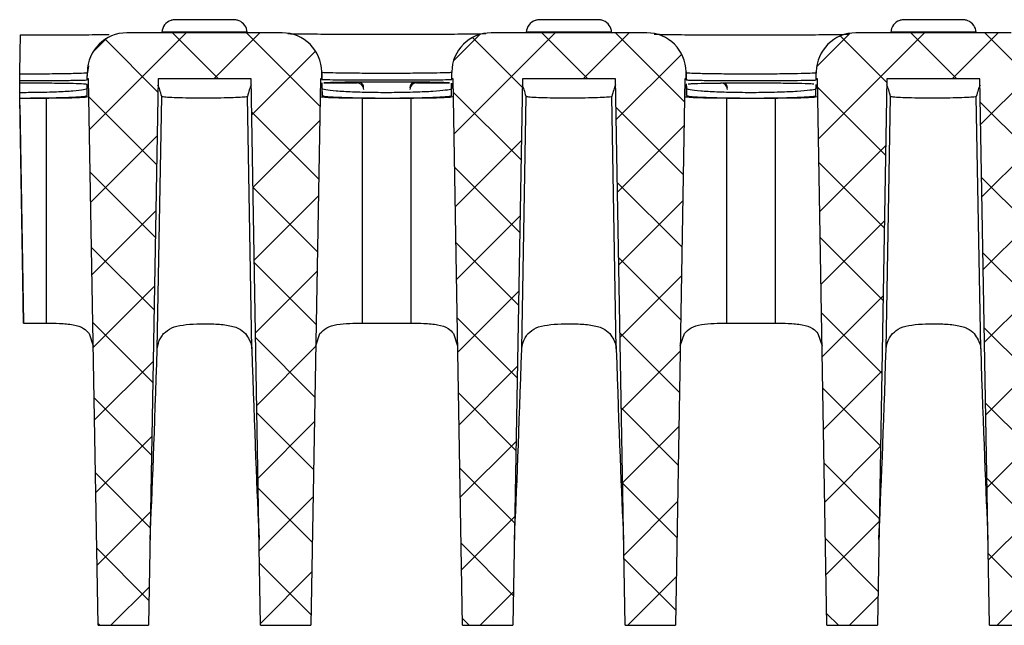
# Model space of a CAD drawing. Units: millimetres. Extents: x 0 to 420, y 0 to 297.
# Drawn here: x 190 to 220, y 225 to 243 of the extents above; entities that cross this region are included whole.
import ezdxf

# ---------------------------------------------------------------- set-up
doc = ezdxf.new("R2010")
doc.units = ezdxf.units.MM

msp = doc.modelspace()

# ---------------------------------------------------------------- hatches: boundary and pattern name
at = {"linetype": 'Continuous', "lineweight": 18}
h = msp.add_hatch(dxfattribs=at)
h.set_pattern_fill('ANSI37', scale=0.5, style=0)
edge = h.paths.add_edge_path(flags=0)
edge.add_line((197.5039, 241.274), (197.7937, 224.674))
edge.add_line((197.7937, 224.674), (199.3261, 224.674))
edge.add_line((199.3261, 224.674), (199.6159, 241.274))
edge.add_line((199.6159, 241.274), (199.6543, 241.274))
edge.add_line((199.6543, 241.274), (199.6525, 241.4845))
edge.add_arc((198.4525, 241.474), 1.2, 0.5, 90)
edge.add_line((198.4525, 242.674), (193.7272, 242.674))
edge.add_arc((193.7272, 241.474), 1.2, 90, 179.5)
edge.add_line((192.5273, 241.4845), (192.5254, 241.274))
edge.add_line((192.5254, 241.274), (192.5639, 241.274))
edge.add_line((192.5639, 241.274), (192.8537, 224.674))
edge.add_line((192.8537, 224.674), (194.3861, 224.674))
edge.add_line((194.3861, 224.674), (194.6759, 241.274))
edge.add_line((194.6759, 241.274), (197.5039, 241.274))
h = msp.add_hatch(dxfattribs=at)
h.set_pattern_fill('ANSI37', scale=0.5, style=0)
edge = h.paths.add_edge_path(flags=0)
edge.add_line((205.4661, 224.674), (205.7559, 241.274))
edge.add_line((205.7559, 241.274), (208.5839, 241.274))
edge.add_line((208.5839, 241.274), (208.8737, 224.674))
edge.add_line((208.8737, 224.674), (210.4061, 224.674))
edge.add_line((210.4061, 224.674), (210.6959, 241.274))
edge.add_line((210.6959, 241.274), (210.7343, 241.274))
edge.add_line((210.7343, 241.274), (210.7325, 241.4845))
edge.add_arc((209.5325, 241.474), 1.2, 0.5, 90)
edge.add_line((209.5325, 242.674), (204.8072, 242.674))
edge.add_arc((204.8072, 241.474), 1.2, 90, 179.5)
edge.add_line((203.6073, 241.4845), (203.6054, 241.274))
edge.add_line((203.6054, 241.274), (203.6439, 241.274))
edge.add_line((203.6439, 241.274), (203.9337, 224.674))
edge.add_line((203.9337, 224.674), (205.4661, 224.674))
h = msp.add_hatch(dxfattribs=at)
h.set_pattern_fill('ANSI37', scale=0.5, style=0)
edge = h.paths.add_edge_path(flags=0)
edge.add_line((216.5461, 224.674), (216.8359, 241.274))
edge.add_line((216.8359, 241.274), (219.6639, 241.274))
edge.add_line((219.6639, 241.274), (219.9537, 224.674))
edge.add_line((219.9537, 224.674), (221.4861, 224.674))
edge.add_line((221.4861, 224.674), (221.7759, 241.274))
edge.add_line((221.7759, 241.274), (221.8143, 241.274))
edge.add_line((221.8143, 241.274), (221.8125, 241.4845))
edge.add_arc((220.6125, 241.474), 1.2, 0.5, 90)
edge.add_line((220.6125, 242.674), (215.8872, 242.674))
edge.add_arc((215.8872, 241.474), 1.2, 90, 179.5)
edge.add_line((214.6873, 241.4845), (214.6854, 241.274))
edge.add_line((214.6854, 241.274), (214.7239, 241.274))
edge.add_line((214.7239, 241.274), (215.0137, 224.674))
edge.add_line((215.0137, 224.674), (216.5461, 224.674))

# ---------------------------------------------------------------- linework, layer by layer
at = {"color": 7, "linetype": 'Continuous', "lineweight": 25}
for p, q in [((198.4525, 242.674), (193.7272, 242.674)), ((194.7927, 242.6901), (194.7918, 242.674)), ((197.3871, 242.6901), (197.388, 242.674)), ((209.5325, 242.674), (204.8072, 242.674)), ((205.8727, 242.6901), (205.8718, 242.674)), ((208.4671, 242.6901), (208.468, 242.674)), ((220.6125, 242.674), (215.8872, 242.674)), ((216.9527, 242.6901), (216.9518, 242.674)), ((219.5471, 242.6901), (219.548, 242.674)), ((190.4699, 241.2228), (190.4733, 241.4183)), ((192.5249, 241.2432), (192.5267, 241.4537)), ((192.5254, 241.274), (192.5273, 241.4845)), ((199.6525, 241.4845), (199.6543, 241.274)), ((199.6546, 241.2574), (199.6528, 241.4678)), ((203.6052, 241.2574), (203.607, 241.4678)), ((203.6054, 241.274), (203.6073, 241.4845)), ((210.7325, 241.4845), (210.7343, 241.274)), ((210.7349, 241.2432), (210.733, 241.4537)), ((214.6849, 241.2432), (214.6867, 241.4537)), ((214.6854, 241.274), (214.6873, 241.4845)), ((190.4727, 240.8547), (190.4781, 241.1593)), ((192.5206, 241.1039), (192.5184, 240.9776)), ((192.5639, 241.274), (192.5254, 241.274)), ((192.8537, 224.674), (192.5639, 241.274)), ((194.6759, 241.274), (194.3861, 224.674)), ((197.5039, 241.274), (194.6759, 241.274)), ((197.7937, 224.674), (197.5039, 241.274)), ((199.6159, 241.274), (199.3261, 224.674)), ((199.6543, 241.274), (199.6159, 241.274)), ((199.6613, 240.9776), (199.6536, 241.1031)), ((199.6676, 241.1475), (199.6566, 241.1436)), ((199.7197, 241.1508), (200.728, 241.1508)), ((202.5318, 241.1508), (203.5361, 241.1508)), ((203.6013, 241.1438), (203.5984, 240.9776)), ((203.6439, 241.274), (203.6054, 241.274)), ((203.9337, 224.674), (203.6439, 241.274)), ((205.7559, 241.274), (205.4661, 224.674)), ((208.5839, 241.274), (205.7559, 241.274)), ((208.8737, 224.674), (208.5839, 241.274)), ((210.6959, 241.274), (210.4061, 224.674)), ((210.7343, 241.274), (210.6959, 241.274)), ((210.7484, 241.1081), (210.7373, 241.1037)), ((214.6806, 241.1039), (214.6784, 240.9776)), ((214.7239, 241.274), (214.6854, 241.274)), ((215.0137, 224.674), (214.7239, 241.274)), ((216.8359, 241.274), (216.5461, 224.674)), ((219.6639, 241.274), (216.8359, 241.274)), ((219.9537, 224.674), (219.6639, 241.274)), ((190.4699, 240.6923), (190.4727, 240.8547)), ((190.4699, 240.6828), (190.4699, 240.6923)), ((191.2899, 240.6828), (190.4699, 240.6828)), ((191.2899, 233.8548), (191.2899, 240.6828)), ((192.5166, 240.767), (192.5184, 240.9776)), ((194.6526, 233.0689), (194.7865, 240.738)), ((197.5271, 233.0689), (197.3933, 240.738)), ((199.6632, 240.767), (199.6613, 240.9776)), ((202.3699, 240.6828), (200.8899, 240.6828)), ((200.8899, 233.8548), (200.8899, 240.6828)), ((202.3699, 233.8548), (202.3699, 240.6828)), ((203.5966, 240.767), (203.5984, 240.9776)), ((205.7326, 233.0689), (205.8665, 240.738)), ((208.6071, 233.0689), (208.4733, 240.738)), ((210.7432, 240.767), (210.7413, 240.9776)), ((213.4499, 240.6828), (211.9699, 240.6828)), ((211.9699, 233.8548), (211.9699, 240.6828)), ((213.4499, 233.8548), (213.4499, 240.6828)), ((214.6766, 240.767), (214.6784, 240.9776)), ((216.8126, 233.0689), (216.9465, 240.738)), ((219.6871, 233.0689), (219.5533, 240.738)), ((190.4699, 240.4725), (190.5851, 233.874)), ((190.5885, 233.874), (190.5851, 233.874)), ((190.589, 233.8548), (190.5885, 233.874)), ((190.589, 233.8548), (191.2899, 233.8548)), ((200.8899, 233.8548), (202.3699, 233.8548)), ((211.9699, 233.8548), (213.4499, 233.8548)), ((192.5808, 233.5343), (192.7055, 233.1602)), ((199.4742, 233.1602), (199.599, 233.5343)), ((203.6608, 233.5343), (203.7855, 233.1602)), ((210.5542, 233.1602), (210.679, 233.5343)), ((214.7408, 233.5343), (214.8655, 233.1602)), ((192.8537, 224.674), (194.3861, 224.674)), ((197.7937, 224.674), (199.3261, 224.674)), ((203.9337, 224.674), (205.4661, 224.674)), ((208.8737, 224.674), (210.4061, 224.674)), ((215.0137, 224.674), (216.5461, 224.674)), ((219.9537, 224.674), (221.4861, 224.674))]:
    msp.add_line(p, q, dxfattribs=at)
at = {"color": 7, "linetype": 'Continuous', "lineweight": 25, "flags": 128}
for points in [[(192.5634, 241.6735), (192.5269, 241.4642), (192.5269, 241.4642)], [(190.589, 233.8548), (190.5553, 235.7841), (190.5126, 238.2334), (190.4699, 240.6828)]]:
    msp.add_lwpolyline(points, dxfattribs=at)
at = {"color": 7, "linetype": 'Continuous', "lineweight": 25}
for centre, radius, start, end in [((195.1921, 242.6691), 0.4, 107.85589, 176.99987), ((196.9877, 242.6691), 0.4, 3.00009, 67.55106), ((206.2721, 242.6691), 0.4, 107.85589, 176.99987), ((208.0677, 242.6691), 0.4, 3.00009, 67.55106), ((217.3521, 242.6691), 0.4, 107.85589, 176.99987), ((219.1477, 242.6691), 0.4, 3.00009, 67.55106), ((193.7272, 241.474), 1.2, 90, 179.5), ((198.4525, 241.474), 1.2, 0.5, 90), ((204.8072, 241.474), 1.2, 90, 179.5), ((209.5325, 241.474), 1.2, 0.5, 90), ((215.8872, 241.474), 1.2, 90, 179.5), ((200.7281, 240.9509), 0.1999, 1.02694, 90.02915), ((200.7273, 241.0012), 0.1998, 1.01158, 62.14309), ((202.5317, 240.9509), 0.1999, 89.97085, 178.97306), ((202.5325, 241.0012), 0.1998, 118.037, 178.98847), ((211.7864, 240.9509), 0.1999, 1.02694, 90.02915), ((211.7857, 241.0013), 0.1997, 1.00407, 43.94307)]:
    msp.add_arc(centre, radius, start, end, dxfattribs=at)
for centre, major_axis, start_param, end_param in [((181.3951, -510.2822), (13.1204, 751.5562), 6.2455891, 6.2616858), ((210.7847, -510.2822), (-13.1204, 751.5562), 0.0214995, 0.0375962), ((192.4751, -510.2822), (13.1204, 751.5562), 6.2455891, 6.2616858), ((221.8647, -510.2822), (-13.1204, 751.5562), 0.0214995, 0.0375962), ((203.5551, -510.2822), (13.1204, 751.5562), 6.2455891, 6.2616858), ((232.9447, -510.2822), (-13.1204, 751.5562), 0.0214995, 0.0375962), ((195.1351, 276.8414), (0.9107, 52.1674), 3.4593046, 3.7169771), ((197.0447, 276.8414), (-0.9107, 52.1674), 2.5662082, 2.8238807), ((206.2151, 276.8414), (0.9107, 52.1674), 3.4593046, 3.7169771), ((208.1247, 276.8414), (-0.9107, 52.1674), 2.5662082, 2.8238807), ((217.2951, 276.8414), (0.9107, 52.1674), 3.4593046, 3.7169771), ((219.2047, 276.8414), (-0.9107, 52.1674), 2.5662082, 2.8238807)]:
    msp.add_ellipse(centre, major_axis=major_axis, ratio=0.0099209, start_param=start_param, end_param=end_param, dxfattribs=at)
for points, knots in [([(196.2936, 243.0718), (196.1856, 243.0718), (195.9654, 243.0719), (195.6415, 243.0716), (195.3779, 243.071), (195.2383, 243.0702), (195.1959, 243.0696), (195.1776, 243.069), (195.1601, 243.0681), (195.1291, 243.0644), (195.095, 243.0614), (195.0733, 243.0497), (195.0698, 243.0478)], [0, 0, 0, 0, 0.1925922, 0.3926606, 0.5927643, 0.793646, 0.8963192, 0.928288, 0.9420461, 0.9558247, 0.9929602, 1, 1, 1, 1]), ([(197.1401, 243.0379), (197.1245, 243.0442), (197.0937, 243.0565), (197.0528, 243.0643), (197.0255, 243.0675), (197.0126, 243.0685), (197.003, 243.069), (196.9907, 243.0694), (196.9616, 243.07), (196.8644, 243.0708), (196.6257, 243.0714), (196.4141, 243.0717), (196.2977, 243.0718), (196.2936, 243.0718)], [0, 0, 0, 0, 0.0388675, 0.0766144, 0.0955114, 0.1082181, 0.1224195, 0.1472045, 0.2165427, 0.4667964, 0.7314895, 0.9905326, 1, 1, 1, 1]), ([(207.3736, 243.0718), (207.2656, 243.0718), (207.0454, 243.0719), (206.7215, 243.0716), (206.4579, 243.071), (206.3183, 243.0702), (206.2759, 243.0696), (206.2576, 243.069), (206.2401, 243.0681), (206.2091, 243.0644), (206.175, 243.0614), (206.1533, 243.0497), (206.1498, 243.0478)], [0, 0, 0, 0, 0.1925922, 0.3926606, 0.5927643, 0.793646, 0.8963192, 0.928288, 0.9420461, 0.9558247, 0.9929602, 1, 1, 1, 1]), ([(208.2201, 243.0379), (208.2045, 243.0442), (208.1737, 243.0565), (208.1328, 243.0643), (208.1055, 243.0675), (208.0926, 243.0685), (208.083, 243.069), (208.0707, 243.0694), (208.0416, 243.07), (207.9444, 243.0708), (207.7057, 243.0714), (207.4941, 243.0717), (207.3777, 243.0718), (207.3736, 243.0718)], [0, 0, 0, 0, 0.0388675, 0.0766144, 0.0955114, 0.1082181, 0.1224195, 0.1472045, 0.2165427, 0.4667964, 0.7314895, 0.9905326, 1, 1, 1, 1]), ([(218.4536, 243.0718), (218.3456, 243.0718), (218.1254, 243.0719), (217.8015, 243.0716), (217.5379, 243.071), (217.3983, 243.0702), (217.3559, 243.0696), (217.3376, 243.069), (217.3201, 243.0681), (217.2891, 243.0644), (217.255, 243.0614), (217.2333, 243.0497), (217.2298, 243.0478)], [0, 0, 0, 0, 0.1925922, 0.3926606, 0.5927643, 0.793646, 0.8963192, 0.928288, 0.9420461, 0.9558247, 0.9929602, 1, 1, 1, 1]), ([(219.3001, 243.0379), (219.2845, 243.0442), (219.2537, 243.0565), (219.2128, 243.0643), (219.1855, 243.0675), (219.1726, 243.0685), (219.163, 243.069), (219.1507, 243.0694), (219.1216, 243.07), (219.0244, 243.0708), (218.7857, 243.0714), (218.5741, 243.0717), (218.4577, 243.0718), (218.4536, 243.0718)], [0, 0, 0, 0, 0.0388675, 0.0766144, 0.0955114, 0.1082181, 0.1224195, 0.1472045, 0.2165427, 0.4667964, 0.7314895, 0.9905326, 1, 1, 1, 1]), ([(190.4733, 241.4183), (190.4757, 241.5531), (190.4804, 241.8228), (190.4867, 242.1806), (190.4914, 242.4494), (190.494, 242.5908), (190.4942, 242.6029), (190.4943, 242.6077)], [0, 0, 0, 0, 0.2141205, 0.4282348, 0.6424821, 0.8567495, 1, 1, 1, 1]), ([(190.4943, 242.6077), (190.7478, 242.6079), (191.3589, 242.6083), (192.2519, 242.6135), (192.9287, 242.6201), (193.1414, 242.6247), (193.1921, 242.6258)], [0, 0, 0, 0, 0.2344645, 0.5652435, 0.8963338, 1, 1, 1, 1]), ([(197.3871, 242.6901), (197.3728, 242.6904), (197.344, 242.6911), (197.1203, 242.6919), (196.7909, 242.6925), (196.3797, 242.6927), (195.9365, 242.6928), (195.5105, 242.6926), (195.1496, 242.6921), (194.8959, 242.6914), (194.8003, 242.6906), (194.7941, 242.6902), (194.7927, 242.6901)], [0, 0, 0, 0, 0.10738768, 0.21477729, 0.32216625, 0.42955244, 0.53693575, 0.64431733, 0.75169894, 0.85908204, 0.96646705, 1, 1, 1, 1]), ([(198.6259, 242.6499), (198.6279, 242.6498), (198.6878, 242.6471), (199.127, 242.6412), (199.9065, 242.6341), (200.9212, 242.6297), (202.0037, 242.629), (203.0519, 242.6324), (203.9203, 242.6388), (204.4815, 242.6457), (204.6003, 242.6496), (204.6387, 242.6509)], [0, 0, 0, 0, 0.0045316, 0.1377152, 0.2708733, 0.403912, 0.5369994, 0.6700096, 0.8031568, 0.9363297, 1, 1, 1, 1]), ([(208.4671, 242.6901), (208.4528, 242.6904), (208.424, 242.6911), (208.2003, 242.6919), (207.8709, 242.6925), (207.4597, 242.6927), (207.0165, 242.6928), (206.5905, 242.6926), (206.2296, 242.6921), (205.9759, 242.6914), (205.8803, 242.6906), (205.8741, 242.6902), (205.8727, 242.6901)], [0, 0, 0, 0, 0.10738768, 0.21477729, 0.32216625, 0.42955244, 0.53693575, 0.64431733, 0.75169894, 0.85908204, 0.96646705, 1, 1, 1, 1]), ([(209.7638, 242.6319), (209.901, 242.6287), (210.1906, 242.622), (210.9987, 242.6134), (211.9983, 242.6079), (213.0845, 242.6072), (214.1323, 242.6112), (214.998, 242.6192), (215.5435, 242.6274), (215.6571, 242.6322), (215.6879, 242.6335)], [0, 0, 0, 0, 0.1238617, 0.2614146, 0.3988414, 0.5363147, 0.6737063, 0.8112407, 0.9488046, 1, 1, 1, 1]), ([(219.5471, 242.6901), (219.5328, 242.6904), (219.504, 242.6911), (219.2803, 242.6919), (218.9509, 242.6925), (218.5397, 242.6927), (218.0965, 242.6928), (217.6705, 242.6926), (217.3096, 242.6921), (217.0559, 242.6914), (216.9603, 242.6906), (216.9541, 242.6902), (216.9527, 242.6901)], [0, 0, 0, 0, 0.10738768, 0.21477729, 0.32216625, 0.42955244, 0.53693575, 0.64431733, 0.75169894, 0.85908204, 0.96646705, 1, 1, 1, 1]), ([(192.5267, 241.4537), (192.5267, 241.4537), (192.5267, 241.4505), (192.4509, 241.4435), (192.1228, 241.4328), (191.6177, 241.424), (191.0387, 241.4188), (190.6449, 241.4184), (190.4733, 241.4183)], [0, 0, 0, 0, 0.0000076, 0.2095445, 0.4191506, 0.6287514, 0.8382541, 1, 1, 1, 1]), ([(192.5273, 241.4845), (192.5273, 241.4833), (192.5272, 241.4808), (192.5269, 241.4629), (192.5267, 241.4537)], [0, 0, 0, 0, 0.4841525, 1, 1, 1, 1]), ([(199.6528, 241.4678), (199.6527, 241.4739), (199.6525, 241.4832), (199.6525, 241.4841), (199.6525, 241.4845)], [0, 0, 0, 0, 0.6560108, 1, 1, 1, 1]), ([(203.607, 241.4678), (203.607, 241.4678), (203.607, 241.4671), (203.5917, 241.4639), (203.4507, 241.4576), (203.0624, 241.4494), (202.5126, 241.4429), (201.8633, 241.4396), (201.1877, 241.4402), (200.5619, 241.4446), (200.0565, 241.4518), (199.7286, 241.4602), (199.6528, 241.4655), (199.6528, 241.4678), (199.6528, 241.4678)], [0, 0, 0, 0, 0.0000039, 0.0336051, 0.1409789, 0.2483491, 0.3557515, 0.4631081, 0.570502, 0.6778757, 0.7852595, 0.8926363, 0.9999961, 1, 1, 1, 1]), ([(203.6073, 241.4845), (203.6073, 241.4842), (203.6073, 241.4833), (203.6071, 241.4742), (203.607, 241.4678)], [0, 0, 0, 0, 0.31200959, 1, 1, 1, 1]), ([(210.733, 241.4537), (210.7329, 241.4623), (210.7326, 241.4794), (210.7325, 241.4843), (210.7325, 241.4845), (210.7325, 241.4845)], [0, 0, 0, 0, 0.4841478, 0.968305, 1, 1, 1, 1]), ([(214.6867, 241.4537), (214.6867, 241.4537), (214.6867, 241.4527), (214.6714, 241.4484), (214.5305, 241.4401), (214.1423, 241.4298), (213.5926, 241.4218), (212.9434, 241.4178), (212.2679, 241.4185), (211.6421, 241.4239), (211.1368, 241.4329), (210.8089, 241.4435), (210.7331, 241.4505), (210.733, 241.4537), (210.733, 241.4537)], [0, 0, 0, 0, 0.0000039, 0.0335809, 0.1409613, 0.2483343, 0.3557356, 0.4630889, 0.5704804, 0.6778555, 0.7852445, 0.8926284, 0.9999961, 1, 1, 1, 1]), ([(214.6873, 241.4845), (214.6873, 241.4833), (214.6872, 241.4808), (214.6869, 241.4629), (214.6867, 241.4537)], [0, 0, 0, 0, 0.4841525, 1, 1, 1, 1]), ([(190.4699, 241.2228), (190.6927, 241.2229), (191.1383, 241.2232), (191.7438, 241.2269), (192.2101, 241.2322), (192.4813, 241.238), (192.5116, 241.2416), (192.5249, 241.2432)], [0, 0, 0, 0, 0.2093858, 0.4187666, 0.6282879, 0.8375385, 1, 1, 1, 1]), ([(190.4699, 241.1431), (190.4699, 241.1542), (190.4699, 241.1755), (190.4699, 241.2019), (190.4699, 241.2158), (190.4699, 241.2228)], [0, 0, 0, 0, 0.356058, 0.6780282, 1, 1, 1, 1]), ([(192.5225, 241.1037), (192.5007, 241.1083), (192.4573, 241.1177), (192.1173, 241.1294), (191.6168, 241.138), (191.0368, 241.1427), (190.6425, 241.1429), (190.4699, 241.1431)], [0, 0, 0, 0, 0.2092784, 0.4185538, 0.6279599, 0.8371641, 1, 1, 1, 1]), ([(192.5166, 240.767), (192.5176, 240.8248), (192.5193, 240.921), (192.5212, 241.0287), (192.522, 241.0787), (192.5225, 241.1037)], [0, 0, 0, 0, 0.42884894, 0.71442169, 1, 1, 1, 1]), ([(192.5249, 241.2432), (192.5251, 241.2525), (192.5254, 241.2703), (192.5254, 241.2728), (192.5254, 241.274)], [0, 0, 0, 0, 0.5158475, 1, 1, 1, 1]), ([(199.6543, 241.274), (199.6543, 241.2737), (199.6543, 241.2727), (199.6545, 241.2634), (199.6546, 241.2574)], [0, 0, 0, 0, 0.3439892, 1, 1, 1, 1]), ([(199.6546, 241.2574), (199.6765, 241.2558), (199.7202, 241.2528), (200.0606, 241.248), (200.562, 241.2441), (201.1882, 241.2417), (201.8629, 241.2414), (202.5117, 241.2432), (203.0614, 241.2467), (203.4477, 241.2512), (203.5934, 241.2549), (203.6029, 241.2569), (203.6052, 241.2574)], [0, 0, 0, 0, 0.1073574, 0.2147135, 0.3221229, 0.4294596, 0.5369015, 0.6442247, 0.7516526, 0.8590194, 0.9663909, 1, 1, 1, 1]), ([(199.6566, 241.1436), (199.6572, 241.108), (199.6583, 241.0434), (199.6606, 240.9148), (199.6623, 240.8163), (199.6632, 240.767)], [0, 0, 0, 0, 0.3798688, 0.6899295, 1, 1, 1, 1]), ([(199.6613, 240.9776), (199.6604, 241.0286), (199.6594, 241.0896), (199.6586, 241.1365), (199.6584, 241.1442)], [0, 0, 0, 0, 0.8353067, 1, 1, 1, 1]), ([(203.5385, 241.1505), (203.527, 241.1522), (203.4876, 241.1579), (203.1924, 241.166), (202.6988, 241.1735), (202.0713, 241.1776), (201.3982, 241.1782), (200.7483, 241.1751), (200.2055, 241.1687), (199.8324, 241.1602), (199.7507, 241.1534), (199.7162, 241.1505)], [0, 0, 0, 0, 0.0512841, 0.1740214, 0.2968082, 0.4194969, 0.5422975, 0.6649595, 0.7877403, 0.9104601, 1, 1, 1, 1]), ([(203.5966, 240.767), (203.5976, 240.8268), (203.5995, 240.9354), (203.6017, 241.0579), (203.6027, 241.115), (203.6032, 241.1436)], [0, 0, 0, 0, 0.3798688, 0.6899295, 1, 1, 1, 1]), ([(203.6052, 241.2574), (203.6053, 241.2637), (203.6054, 241.2729), (203.6054, 241.2737), (203.6054, 241.274)], [0, 0, 0, 0, 0.6879904, 1, 1, 1, 1]), ([(210.7343, 241.274), (210.7343, 241.274), (210.7343, 241.2738), (210.7346, 241.2583), (210.7349, 241.2432)], [0, 0, 0, 0, 0.0316951, 1, 1, 1, 1]), ([(210.7349, 241.2432), (210.7567, 241.2412), (210.8005, 241.237), (211.1409, 241.2309), (211.6423, 241.2259), (212.2684, 241.2229), (212.943, 241.2225), (213.5917, 241.2247), (214.1413, 241.2292), (214.5275, 241.235), (214.6731, 241.24), (214.6826, 241.2426), (214.6849, 241.2432)], [0, 0, 0, 0, 0.1073631, 0.2147249, 0.3221392, 0.4294788, 0.5369211, 0.6442434, 0.7516711, 0.8590398, 0.9664157, 1, 1, 1, 1]), ([(210.7373, 241.1037), (210.738, 241.0652), (210.7391, 241.001), (210.7411, 240.8843), (210.7425, 240.8061), (210.7432, 240.767)], [0, 0, 0, 0, 0.4288489, 0.7144217, 1, 1, 1, 1]), ([(210.7413, 240.9776), (210.7406, 241.0179), (210.7398, 241.0632), (210.7392, 241.1003), (210.7391, 241.1044)], [0, 0, 0, 0, 0.8895682, 1, 1, 1, 1]), ([(214.6179, 241.1116), (214.6063, 241.1135), (214.567, 241.1201), (214.2719, 241.1294), (213.7784, 241.1381), (213.1511, 241.1429), (212.4783, 241.1435), (211.8286, 241.14), (211.286, 241.1325), (210.913, 241.1227), (210.8313, 241.1149), (210.7968, 241.1116)], [0, 0, 0, 0, 0.0512855, 0.17402793, 0.29681653, 0.4195012, 0.54229272, 0.66494329, 0.78771367, 0.91042743, 1, 1, 1, 1]), ([(214.6766, 240.767), (214.6776, 240.8248), (214.6793, 240.921), (214.6812, 241.0287), (214.682, 241.0787), (214.6825, 241.1037)], [0, 0, 0, 0, 0.4288489, 0.7144217, 1, 1, 1, 1]), ([(214.6849, 241.2432), (214.6851, 241.2525), (214.6854, 241.2703), (214.6854, 241.2728), (214.6854, 241.274)], [0, 0, 0, 0, 0.5158475, 1, 1, 1, 1]), ([(190.4699, 240.6923), (190.6916, 240.6928), (191.1351, 240.6938), (191.7378, 240.7061), (192.2022, 240.7247), (192.4728, 240.7462), (192.5033, 240.7607), (192.5166, 240.767)], [0, 0, 0, 0, 0.2092386, 0.4184701, 0.6279074, 0.8372083, 1, 1, 1, 1]), ([(190.4699, 240.4725), (190.4699, 240.5057), (190.4699, 240.5593), (190.4699, 240.6285), (190.4699, 240.6647), (190.4699, 240.6828)], [0, 0, 0, 0, 0.4482667, 0.7241329, 1, 1, 1, 1]), ([(192.5184, 240.9776), (192.5184, 240.9776), (192.5182, 240.9645), (192.4425, 240.9378), (192.1151, 240.9009), (191.6114, 240.8723), (191.0348, 240.8561), (190.6431, 240.8551), (190.4727, 240.8547)], [0, 0, 0, 0, 0.0000076, 0.2098401, 0.4196984, 0.6294168, 0.8388261, 1, 1, 1, 1]), ([(192.5734, 240.7327), (192.5593, 240.7272), (192.531, 240.7161), (192.3098, 240.7012), (191.984, 240.6898), (191.623, 240.6837), (191.3845, 240.683), (191.2899, 240.6828)], [0, 0, 0, 0, 0.2147685, 0.4295785, 0.6443208, 0.8589077, 1, 1, 1, 1]), ([(197.3933, 240.738), (197.3791, 240.7324), (197.3507, 240.7213), (197.1265, 240.7062), (196.7958, 240.6946), (196.3827, 240.6879), (195.9376, 240.6869), (195.5097, 240.6918), (195.1468, 240.702), (194.8915, 240.7162), (194.7942, 240.7289), (194.788, 240.7362), (194.7865, 240.738)], [0, 0, 0, 0, 0.10726905, 0.21464872, 0.32199505, 0.42926439, 0.53645754, 0.64361211, 0.75078478, 0.85802316, 0.96534277, 1, 1, 1, 1]), ([(200.8899, 240.6828), (200.7457, 240.6834), (200.4573, 240.6845), (200.0729, 240.6932), (199.7826, 240.706), (199.6283, 240.7199), (199.6126, 240.729), (199.6064, 240.7327)], [0, 0, 0, 0, 0.2143534, 0.4287433, 0.6432142, 0.8578471, 1, 1, 1, 1]), ([(203.5984, 240.9776), (203.5984, 240.9776), (203.5984, 240.9736), (203.5831, 240.9565), (203.4431, 240.9259), (203.057, 240.8911), (202.5103, 240.8656), (201.8644, 240.853), (201.1919, 240.8553), (200.5684, 240.8721), (200.0645, 240.901), (199.7373, 240.9378), (199.6615, 240.9646), (199.6613, 240.9776), (199.6613, 240.9776)], [0, 0, 0, 0, 0.0000039, 0.0333396, 0.1408485, 0.2482441, 0.3555646, 0.4627841, 0.5700666, 0.6774258, 0.7849057, 0.8924473, 0.9999961, 1, 1, 1, 1]), ([(199.6632, 240.767), (199.6851, 240.7589), (199.7289, 240.7425), (200.0685, 240.72), (200.5685, 240.7027), (201.1923, 240.6927), (201.864, 240.6913), (202.5094, 240.6988), (203.056, 240.7141), (203.4402, 240.7352), (203.5848, 240.7539), (203.5943, 240.7645), (203.5966, 240.767)], [0, 0, 0, 0, 0.1074849, 0.2149694, 0.3224753, 0.429843, 0.5372423, 0.644488, 0.7518592, 0.8592265, 0.966675, 1, 1, 1, 1]), ([(203.6534, 240.7327), (203.6393, 240.7272), (203.611, 240.7161), (203.3898, 240.7012), (203.064, 240.6898), (202.703, 240.6837), (202.4645, 240.683), (202.3699, 240.6828)], [0, 0, 0, 0, 0.2147685, 0.4295785, 0.6443208, 0.8589077, 1, 1, 1, 1]), ([(208.4733, 240.738), (208.4591, 240.7324), (208.4307, 240.7213), (208.2065, 240.7062), (207.8758, 240.6946), (207.4627, 240.6879), (207.0176, 240.6869), (206.5897, 240.6918), (206.2268, 240.702), (205.9715, 240.7162), (205.8742, 240.7289), (205.868, 240.7362), (205.8665, 240.738)], [0, 0, 0, 0, 0.10726905, 0.21464872, 0.32199505, 0.42926439, 0.53645754, 0.64361211, 0.75078478, 0.85802316, 0.96534277, 1, 1, 1, 1]), ([(211.9699, 240.6828), (211.8257, 240.6834), (211.5373, 240.6845), (211.1529, 240.6932), (210.8626, 240.706), (210.7083, 240.7199), (210.6926, 240.729), (210.6864, 240.7327)], [0, 0, 0, 0, 0.2143534, 0.4287433, 0.6432142, 0.8578471, 1, 1, 1, 1]), ([(214.6784, 240.9776), (214.6784, 240.9776), (214.6784, 240.9736), (214.6631, 240.9565), (214.5231, 240.9259), (214.137, 240.8911), (213.5903, 240.8656), (212.9444, 240.853), (212.2719, 240.8553), (211.6484, 240.8721), (211.1445, 240.901), (210.8173, 240.9378), (210.7415, 240.9646), (210.7413, 240.9776), (210.7413, 240.9776)], [0, 0, 0, 0, 0.0000039, 0.03333963, 0.14084846, 0.24824407, 0.35556459, 0.46278412, 0.57006658, 0.67742579, 0.78490568, 0.89244725, 0.9999961, 1, 1, 1, 1]), ([(210.7432, 240.767), (210.7651, 240.7589), (210.8089, 240.7425), (211.1485, 240.72), (211.6485, 240.7027), (212.2723, 240.6927), (212.944, 240.6913), (213.5894, 240.6988), (214.136, 240.7141), (214.5202, 240.7352), (214.6648, 240.7539), (214.6743, 240.7645), (214.6766, 240.767)], [0, 0, 0, 0, 0.10748487, 0.21496943, 0.32247533, 0.42984303, 0.53724228, 0.64448805, 0.75185919, 0.85922647, 0.96667495, 1, 1, 1, 1]), ([(214.7334, 240.7327), (214.7193, 240.7272), (214.691, 240.7161), (214.4698, 240.7012), (214.144, 240.6898), (213.783, 240.6837), (213.5445, 240.683), (213.4499, 240.6828)], [0, 0, 0, 0, 0.2147685, 0.4295785, 0.6443208, 0.8589077, 1, 1, 1, 1]), ([(219.5533, 240.738), (219.5391, 240.7324), (219.5107, 240.7213), (219.2865, 240.7062), (218.9558, 240.6946), (218.5427, 240.6879), (218.0976, 240.6869), (217.6697, 240.6918), (217.3068, 240.702), (217.0515, 240.7162), (216.9542, 240.7289), (216.948, 240.7362), (216.9465, 240.738)], [0, 0, 0, 0, 0.10726905, 0.21464872, 0.32199505, 0.42926439, 0.53645754, 0.64361211, 0.75078478, 0.85802316, 0.96534277, 1, 1, 1, 1]), ([(191.2899, 233.8548), (191.4213, 233.8535), (191.7082, 233.8507), (192.1082, 233.8133), (192.4183, 233.7191), (192.531, 233.591), (192.5808, 233.5343)], [0, 0, 0, 0, 0.23475761, 0.51255619, 0.78436455, 1, 1, 1, 1]), ([(194.8467, 233.5343), (194.9209, 233.5979), (195.0692, 233.7252), (195.4284, 233.8038), (195.8546, 233.8359), (196.3208, 233.8362), (196.7673, 233.8033), (197.1248, 233.7186), (197.2678, 233.592), (197.3331, 233.5343)], [0, 0, 0, 0, 0.1403969, 0.2807775, 0.4228931, 0.5724061, 0.7245351, 0.8743493, 1, 1, 1, 1]), ([(199.599, 233.5343), (199.6599, 233.6003), (199.7818, 233.7323), (200.1057, 233.8168), (200.4868, 233.8509), (200.7602, 233.8536), (200.8899, 233.8548)], [0, 0, 0, 0, 0.2558349, 0.5117908, 0.7684208, 1, 1, 1, 1]), ([(202.3699, 233.8548), (202.5013, 233.8535), (202.7882, 233.8507), (203.1882, 233.8133), (203.4983, 233.7191), (203.611, 233.591), (203.6608, 233.5343)], [0, 0, 0, 0, 0.23475761, 0.51255619, 0.78436455, 1, 1, 1, 1]), ([(205.9267, 233.5343), (206.0009, 233.5979), (206.1492, 233.7252), (206.5084, 233.8038), (206.9346, 233.8359), (207.4008, 233.8362), (207.8473, 233.8033), (208.2048, 233.7186), (208.3478, 233.592), (208.4131, 233.5343)], [0, 0, 0, 0, 0.1403969, 0.2807775, 0.4228931, 0.5724061, 0.7245351, 0.8743493, 1, 1, 1, 1]), ([(210.679, 233.5343), (210.7399, 233.6003), (210.8618, 233.7323), (211.1857, 233.8168), (211.5668, 233.8509), (211.8402, 233.8536), (211.9699, 233.8548)], [0, 0, 0, 0, 0.2558349, 0.5117908, 0.7684208, 1, 1, 1, 1]), ([(213.4499, 233.8548), (213.5813, 233.8535), (213.8682, 233.8507), (214.2682, 233.8133), (214.5783, 233.7191), (214.691, 233.591), (214.7408, 233.5343)], [0, 0, 0, 0, 0.23475761, 0.51255619, 0.78436455, 1, 1, 1, 1]), ([(217.0067, 233.5343), (217.0809, 233.5979), (217.2292, 233.7252), (217.5884, 233.8038), (218.0146, 233.8359), (218.4808, 233.8362), (218.9273, 233.8033), (219.2848, 233.7186), (219.4278, 233.592), (219.4931, 233.5343)], [0, 0, 0, 0, 0.1403969, 0.2807775, 0.4228931, 0.5724061, 0.7245351, 0.8743493, 1, 1, 1, 1]), ([(194.6526, 233.0689), (194.6711, 233.1848), (194.6965, 233.3448), (194.8142, 233.4933), (194.8467, 233.5343)], [0, 0, 0, 0, 0.7239289, 1, 1, 1, 1]), ([(197.3331, 233.5343), (197.4162, 233.4086), (197.5175, 233.2555), (197.5257, 233.0972), (197.5271, 233.0689)], [0, 0, 0, 0, 0.8211316, 1, 1, 1, 1]), ([(205.7326, 233.0689), (205.7511, 233.1848), (205.7765, 233.3448), (205.8942, 233.4933), (205.9267, 233.5343)], [0, 0, 0, 0, 0.7239289, 1, 1, 1, 1]), ([(208.4131, 233.5343), (208.4962, 233.4086), (208.5975, 233.2555), (208.6057, 233.0972), (208.6071, 233.0689)], [0, 0, 0, 0, 0.8211316, 1, 1, 1, 1]), ([(216.8126, 233.0689), (216.8311, 233.1848), (216.8565, 233.3448), (216.9742, 233.4933), (217.0067, 233.5343)], [0, 0, 0, 0, 0.7239289, 1, 1, 1, 1]), ([(219.4931, 233.5343), (219.5762, 233.4086), (219.6775, 233.2555), (219.6857, 233.0972), (219.6871, 233.0689)], [0, 0, 0, 0, 0.8211316, 1, 1, 1, 1])]:
    msp.add_open_spline(points, degree=3, knots=knots, dxfattribs=at)

doc.saveas('drawing.dxf')
